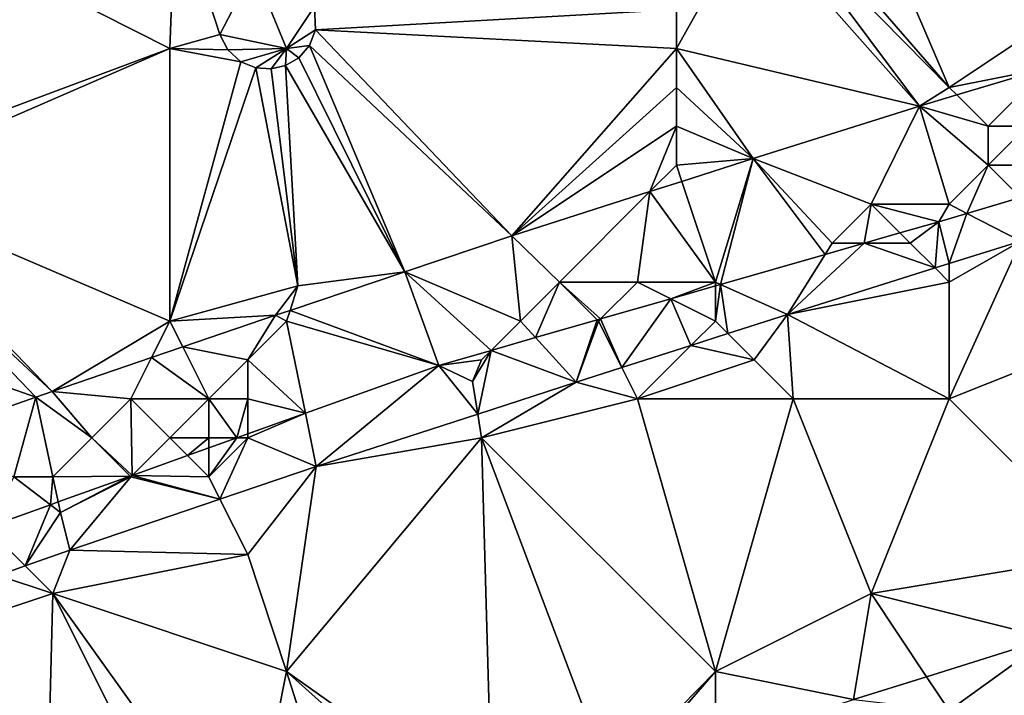
# Model space of a CAD drawing. Units: metres. Extents: x 71875 to 72500, y 346500 to 347000.
# Drawn here: x 72068 to 72093, y 346561 to 346579 of the extents above; entities that cross this region are included whole.
import ezdxf

# ---------------------------------------------------------------- set-up
doc = ezdxf.new("R2010")
doc.units = ezdxf.units.M
doc.layers.add('Terrain', color=15, linetype='Continuous')

msp = doc.modelspace()

# ---------------------------------------------------------------- linework, layer by layer
at = {"layer": 'Terrain'}
for points in [[(72092, 346577, 261.1), (72089, 346584, 261.21), (72087.567, 346582.107, 261.236), (72092, 346577, 261.1)], [(72095, 346579, 261.01), (72089, 346584, 261.21), (72092, 346577, 261.1), (72095, 346579, 261.01)], [(72092, 346577, 261.1), (72087.567, 346582.107, 261.236), (72087.336, 346581.737, 261.242), (72092, 346577, 261.1)], [(72072, 346578, 261.36), (72072.148, 346581.862, 261.516), (72067.488, 346580.286, 261.512), (72072, 346578, 261.36)], [(72072, 346578, 261.36), (72073.289, 346578.357, 261.383), (72072.148, 346581.862, 261.516), (72072, 346578, 261.36)], [(72073.289, 346578.357, 261.383), (72074.157, 346580.046, 261.582), (72072.148, 346581.862, 261.516), (72073.289, 346578.357, 261.383)], [(72091.237, 346576.517, 261.071), (72087.336, 346581.737, 261.242), (72086.913, 346581.414, 261.222), (72091.237, 346576.517, 261.071)], [(72092, 346577, 261.1), (72087.336, 346581.737, 261.242), (72091.237, 346576.517, 261.071), (72092, 346577, 261.1)], [(72085, 346579, 261.19), (72085, 346578, 261.13), (72086.913, 346581.414, 261.222), (72085, 346579, 261.19)], [(72085, 346578, 261.13), (72091.237, 346576.517, 261.071), (72086.913, 346581.414, 261.222), (72085, 346578, 261.13)], [(72072, 346578, 261.36), (72067.488, 346580.286, 261.512), (72063.861, 346574.956, 261.486), (72072, 346578, 261.36)], [(72073.289, 346578.357, 261.383), (72075, 346578, 261.39), (72074.157, 346580.046, 261.582), (72073.289, 346578.357, 261.383)], [(72074.157, 346580.046, 261.582), (72075, 346578, 261.39), (72075.713, 346579.075, 261.355), (72074.157, 346580.046, 261.582)], [(72075, 346578, 261.39), (72075.742, 346578.476, 261.333), (72075.713, 346579.075, 261.355), (72075, 346578, 261.39)], [(72085, 346579, 261.19), (72075.713, 346579.075, 261.355), (72075.742, 346578.476, 261.333), (72085, 346579, 261.19)], [(72085, 346579, 261.19), (72075.742, 346578.476, 261.333), (72085, 346578, 261.13), (72085, 346579, 261.19)], [(72095, 346579, 261.01), (72092, 346577, 261.1), (72094.497, 346577.491, 261.054), (72095, 346579, 261.01)], [(72075, 346578, 261.39), (72075.587, 346578.075, 261.336), (72075.742, 346578.476, 261.333), (72075, 346578, 261.39)], [(72080.781, 346573.189, 261.134), (72075.742, 346578.476, 261.333), (72075.587, 346578.075, 261.336), (72080.781, 346573.189, 261.134)], [(72085, 346578, 261.13), (72075.742, 346578.476, 261.333), (72080.781, 346573.189, 261.134), (72085, 346578, 261.13)], [(72072, 346578, 261.36), (72073.491, 346577.964, 261.364), (72073.289, 346578.357, 261.383), (72072, 346578, 261.36)], [(72073.289, 346578.357, 261.383), (72073.491, 346577.964, 261.364), (72075, 346578, 261.39), (72073.289, 346578.357, 261.383)], [(72072, 346578, 261.36), (72063.861, 346574.956, 261.486), (72063.889, 346574.473, 261.474), (72072, 346578, 261.36)], [(72072, 346578, 261.36), (72063.889, 346574.473, 261.474), (72072, 346571, 261.2), (72072, 346578, 261.36)], [(72072, 346578, 261.36), (72072, 346571, 261.2), (72073.822, 346577.658, 261.356), (72072, 346578, 261.36)], [(72072, 346578, 261.36), (72073.822, 346577.658, 261.356), (72073.491, 346577.964, 261.364), (72072, 346578, 261.36)], [(72073.491, 346577.964, 261.364), (72073.822, 346577.658, 261.356), (72075, 346578, 261.39), (72073.491, 346577.964, 261.364)], [(72073.822, 346577.658, 261.356), (72074.209, 346577.5, 261.346), (72075, 346578, 261.39), (72073.822, 346577.658, 261.356)], [(72074.209, 346577.5, 261.346), (72074.602, 346577.474, 261.334), (72075, 346578, 261.39), (72074.209, 346577.5, 261.346)], [(72075, 346578, 261.39), (72074.602, 346577.474, 261.334), (72074.967, 346577.561, 261.329), (72075, 346578, 261.39)], [(72075, 346578, 261.39), (72074.967, 346577.561, 261.329), (72075.311, 346577.756, 261.326), (72075, 346578, 261.39)], [(72075, 346578, 261.39), (72075.311, 346577.756, 261.326), (72075.587, 346578.075, 261.336), (72075, 346578, 261.39)], [(72078.033, 346572.264, 261.158), (72075.587, 346578.075, 261.336), (72075.311, 346577.756, 261.326), (72078.033, 346572.264, 261.158)], [(72080.781, 346573.189, 261.134), (72075.587, 346578.075, 261.336), (72078.033, 346572.264, 261.158), (72080.781, 346573.189, 261.134)], [(72085, 346578, 261.13), (72080.781, 346573.189, 261.134), (72085, 346577, 261.11), (72085, 346578, 261.13)], [(72085, 346578, 261.13), (72085, 346577, 261.11), (72086.97, 346575.17, 261.092), (72085, 346578, 261.13)], [(72085, 346578, 261.13), (72086.97, 346575.17, 261.092), (72091.237, 346576.517, 261.071), (72085, 346578, 261.13)], [(72073.822, 346577.658, 261.356), (72072, 346571, 261.2), (72074.209, 346577.5, 261.346), (72073.822, 346577.658, 261.356)], [(72078.033, 346572.264, 261.158), (72075.311, 346577.756, 261.326), (72074.967, 346577.561, 261.329), (72078.033, 346572.264, 261.158)], [(72074.209, 346577.5, 261.346), (72072, 346571, 261.2), (72075.288, 346571.9, 261.173), (72074.209, 346577.5, 261.346)], [(72074.209, 346577.5, 261.346), (72075.288, 346571.9, 261.173), (72074.602, 346577.474, 261.334), (72074.209, 346577.5, 261.346)], [(72074.602, 346577.474, 261.334), (72075.288, 346571.9, 261.173), (72074.967, 346577.561, 261.329), (72074.602, 346577.474, 261.334)], [(72078.033, 346572.264, 261.158), (72074.967, 346577.561, 261.329), (72075.288, 346571.9, 261.173), (72078.033, 346572.264, 261.158)], [(72092, 346577, 261.1), (72092.196, 346576.804, 261.066), (72094.497, 346577.491, 261.054), (72092, 346577, 261.1)], [(72093, 346576, 261.37), (72094.497, 346577.491, 261.054), (72092.196, 346576.804, 261.066), (72093, 346576, 261.37)], [(72093, 346576, 261.37), (72094, 346576, 261.48), (72094.497, 346577.491, 261.054), (72093, 346576, 261.37)], [(72085, 346577, 261.11), (72080.781, 346573.189, 261.134), (72085, 346576, 261.08), (72085, 346577, 261.11)], [(72085, 346577, 261.11), (72085, 346576, 261.08), (72086.97, 346575.17, 261.092), (72085, 346577, 261.11)], [(72092, 346577, 261.1), (72091.237, 346576.517, 261.071), (72092.196, 346576.804, 261.066), (72092, 346577, 261.1)], [(72093, 346576, 261.37), (72092.196, 346576.804, 261.066), (72091.237, 346576.517, 261.071), (72093, 346576, 261.37)], [(72090, 346574, 261.79), (72091.237, 346576.517, 261.071), (72086.97, 346575.17, 261.092), (72090, 346574, 261.79)], [(72090, 346574, 261.79), (72092, 346574, 261.91), (72091.237, 346576.517, 261.071), (72090, 346574, 261.79)], [(72093, 346576, 261.37), (72091.237, 346576.517, 261.071), (72093, 346575, 261.69), (72093, 346576, 261.37)], [(72093, 346575, 261.69), (72091.237, 346576.517, 261.071), (72092, 346574, 261.91), (72093, 346575, 261.69)], [(72085, 346576, 261.08), (72080.781, 346573.189, 261.134), (72084.323, 346574.323, 261.11), (72085, 346576, 261.08)], [(72085, 346576, 261.08), (72084.323, 346574.323, 261.11), (72085, 346575, 261.08), (72085, 346576, 261.08)], [(72085, 346576, 261.08), (72085, 346575, 261.08), (72086.97, 346575.17, 261.092), (72085, 346576, 261.08)], [(72093, 346576, 261.37), (72093, 346575, 261.69), (72094, 346576, 261.48), (72093, 346576, 261.37)], [(72094, 346576, 261.48), (72093, 346575, 261.69), (72094, 346575, 261.8), (72094, 346576, 261.48)], [(72085, 346575, 261.08), (72085.139, 346574.584, 261.104), (72086.97, 346575.17, 261.092), (72085, 346575, 261.08)], [(72085.139, 346574.584, 261.104), (72086, 346572, 261.97), (72086.97, 346575.17, 261.092), (72085.139, 346574.584, 261.104)], [(72086.97, 346575.17, 261.092), (72086, 346572, 261.97), (72086.134, 346571.94, 262.023), (72086.97, 346575.17, 261.092)], [(72086.97, 346575.17, 261.092), (72086.134, 346571.94, 262.023), (72088.819, 346572.712, 262.022), (72086.97, 346575.17, 261.092)], [(72090, 346574, 261.79), (72086.97, 346575.17, 261.092), (72089, 346573, 262), (72090, 346574, 261.79)], [(72089, 346573, 262), (72086.97, 346575.17, 261.092), (72088.819, 346572.712, 262.022), (72089, 346573, 262)], [(72085, 346575, 261.08), (72084.323, 346574.323, 261.11), (72085.139, 346574.584, 261.104), (72085, 346575, 261.08)], [(72093, 346575, 261.69), (72092, 346574, 261.91), (72092.457, 346573.764, 262.015), (72093, 346575, 261.69)], [(72093, 346575, 261.69), (72092.457, 346573.764, 262.015), (72093.829, 346574.171, 262.007), (72093, 346575, 261.69)], [(72093, 346575, 261.69), (72093.829, 346574.171, 262.007), (72094, 346575, 261.8), (72093, 346575, 261.69)], [(72063.764, 346574.042, 261.472), (72068.987, 346569.191, 261.248), (72063.889, 346574.473, 261.474), (72063.764, 346574.042, 261.472)], [(72063.889, 346574.473, 261.474), (72068.987, 346569.191, 261.248), (72072, 346571, 261.2), (72063.889, 346574.473, 261.474)], [(72085.139, 346574.584, 261.104), (72084.323, 346574.323, 261.11), (72086, 346572, 261.97), (72085.139, 346574.584, 261.104)], [(72084.323, 346574.323, 261.11), (72080.781, 346573.189, 261.134), (72082, 346572, 261.65), (72084.323, 346574.323, 261.11)], [(72084.323, 346574.323, 261.11), (72082, 346572, 261.65), (72084, 346572, 261.9), (72084.323, 346574.323, 261.11)], [(72084.323, 346574.323, 261.11), (72084, 346572, 261.9), (72086, 346572, 261.97), (72084.323, 346574.323, 261.11)], [(72092.457, 346573.764, 262.015), (72093.836, 346573.054, 261.91), (72093.829, 346574.171, 262.007), (72092.457, 346573.764, 262.015)], [(72063.764, 346574.042, 261.472), (72063, 346571, 261.39), (72068.564, 346569.044, 261.253), (72063.764, 346574.042, 261.472)], [(72063.764, 346574.042, 261.472), (72068.564, 346569.044, 261.253), (72068.987, 346569.191, 261.248), (72063.764, 346574.042, 261.472)], [(72090, 346574, 261.79), (72089, 346573, 262), (72089.82, 346573, 262.021), (72090, 346574, 261.79)], [(72090, 346574, 261.79), (72089.82, 346573, 262.021), (72090.737, 346573.263, 262.021), (72090, 346574, 261.79)], [(72090, 346574, 261.79), (72090.737, 346573.263, 262.021), (72091.733, 346573.55, 262.02), (72090, 346574, 261.79)], [(72090, 346574, 261.79), (72091.733, 346573.55, 262.02), (72092, 346574, 261.91), (72090, 346574, 261.79)], [(72092, 346574, 261.91), (72091.733, 346573.55, 262.02), (72092.457, 346573.764, 262.015), (72092, 346574, 261.91)], [(72092.457, 346573.764, 262.015), (72091.733, 346573.55, 262.02), (72092, 346572.476, 261.913), (72092.457, 346573.764, 262.015)], [(72092.457, 346573.764, 262.015), (72092, 346572.476, 261.913), (72093.836, 346573.054, 261.91), (72092.457, 346573.764, 262.015)], [(72091, 346573, 262.06), (72091.733, 346573.55, 262.02), (72090.737, 346573.263, 262.021), (72091, 346573, 262.06)], [(72091, 346573, 262.06), (72091.638, 346572.362, 261.914), (72091.733, 346573.55, 262.02), (72091, 346573, 262.06)], [(72091.733, 346573.55, 262.02), (72091.638, 346572.362, 261.914), (72092, 346572.476, 261.913), (72091.733, 346573.55, 262.02)], [(72080.781, 346573.189, 261.134), (72078.033, 346572.264, 261.158), (72081, 346571, 261.9), (72080.781, 346573.189, 261.134)], [(72080.781, 346573.189, 261.134), (72081, 346571, 261.9), (72082, 346572, 261.65), (72080.781, 346573.189, 261.134)], [(72091, 346573, 262.06), (72090.737, 346573.263, 262.021), (72089.82, 346573, 262.021), (72091, 346573, 262.06)], [(72088.819, 346572.712, 262.022), (72087.851, 346571.168, 261.921), (72089.82, 346573, 262.021), (72088.819, 346572.712, 262.022)], [(72089.82, 346573, 262.021), (72087.851, 346571.168, 261.921), (72091.638, 346572.362, 261.914), (72089.82, 346573, 262.021)], [(72089, 346573, 262), (72088.819, 346572.712, 262.022), (72089.82, 346573, 262.021), (72089, 346573, 262)], [(72091, 346573, 262.06), (72089.82, 346573, 262.021), (72091.638, 346572.362, 261.914), (72091, 346573, 262.06)], [(72092, 346572, 261.9), (72092, 346569, 261.74), (72093.836, 346573.054, 261.91), (72092, 346572, 261.9)], [(72092, 346572, 261.9), (72093.836, 346573.054, 261.91), (72092, 346572.476, 261.913), (72092, 346572, 261.9)], [(72093.836, 346573.054, 261.91), (72092, 346569, 261.74), (72097, 346571, 261.8), (72093.836, 346573.054, 261.91)], [(72086.134, 346571.94, 262.023), (72087.851, 346571.168, 261.921), (72088.819, 346572.712, 262.022), (72086.134, 346571.94, 262.023)], [(72092, 346572, 261.9), (72091.638, 346572.362, 261.914), (72087.851, 346571.168, 261.921), (72092, 346572, 261.9)], [(72092, 346572, 261.9), (72092, 346572.476, 261.913), (72091.638, 346572.362, 261.914), (72092, 346572, 261.9)], [(72078.033, 346572.264, 261.158), (72075.288, 346571.9, 261.173), (72075.087, 346571.272, 261.185), (72078.033, 346572.264, 261.158)], [(72078.033, 346572.264, 261.158), (72075.087, 346571.272, 261.185), (72078.905, 346569.861, 262.028), (72078.033, 346572.264, 261.158)], [(72078.033, 346572.264, 261.158), (72078.905, 346569.861, 262.028), (72080.247, 346570.247, 262.027), (72078.033, 346572.264, 261.158)], [(72078.033, 346572.264, 261.158), (72080.247, 346570.247, 262.027), (72081, 346571, 261.9), (72078.033, 346572.264, 261.158)], [(72072, 346571, 261.2), (72074.713, 346571.146, 261.188), (72075.288, 346571.9, 261.173), (72072, 346571, 261.2)], [(72075.288, 346571.9, 261.173), (72074.713, 346571.146, 261.188), (72075.087, 346571.272, 261.185), (72075.288, 346571.9, 261.173)], [(72082, 346572, 261.65), (72081, 346571, 261.9), (72081.387, 346570.575, 262.026), (72082, 346572, 261.65)], [(72082, 346572, 261.65), (72081.387, 346570.575, 262.026), (72082.97, 346571.03, 262.025), (72082, 346572, 261.65)], [(72082, 346572, 261.65), (72082.97, 346571.03, 262.025), (72083.054, 346571.054, 262.025), (72082, 346572, 261.65)], [(72082, 346572, 261.65), (72083.054, 346571.054, 262.025), (72084, 346572, 261.9), (72082, 346572, 261.65)], [(72084, 346572, 261.9), (72083.054, 346571.054, 262.025), (72084.856, 346571.572, 262.024), (72084, 346572, 261.9)], [(72084, 346572, 261.9), (72084.856, 346571.572, 262.024), (72086, 346572, 261.97), (72084, 346572, 261.9)], [(72086, 346571.901, 262.024), (72086, 346572, 261.97), (72084.856, 346571.572, 262.024), (72086, 346571.901, 262.024)], [(72086, 346571.901, 262.024), (72084.856, 346571.572, 262.024), (72086, 346571, 262.05), (72086, 346571.901, 262.024)], [(72086, 346571.901, 262.024), (72086.134, 346571.94, 262.023), (72086, 346572, 261.97), (72086, 346571.901, 262.024)], [(72086, 346571.901, 262.024), (72086, 346571, 262.05), (72086.134, 346571.94, 262.023), (72086, 346571.901, 262.024)], [(72086.134, 346571.94, 262.023), (72086, 346571, 262.05), (72086.322, 346570.678, 261.928), (72086.134, 346571.94, 262.023)], [(72086.134, 346571.94, 262.023), (72086.322, 346570.678, 261.928), (72087.851, 346571.168, 261.921), (72086.134, 346571.94, 262.023)], [(72092, 346572, 261.9), (72087.851, 346571.168, 261.921), (72092, 346569, 261.74), (72092, 346572, 261.9)], [(72083.054, 346571.054, 262.025), (72083.598, 346569.805, 261.939), (72084.856, 346571.572, 262.024), (72083.054, 346571.054, 262.025)], [(72084.856, 346571.572, 262.024), (72083.598, 346569.805, 261.939), (72085.374, 346570.374, 261.932), (72084.856, 346571.572, 262.024)], [(72084.856, 346571.572, 262.024), (72085.374, 346570.374, 261.932), (72086, 346571, 262.05), (72084.856, 346571.572, 262.024)], [(72072, 346571, 261.2), (72072.333, 346570.334, 261.213), (72074.713, 346571.146, 261.188), (72072, 346571, 261.2)], [(72074, 346570, 261.48), (72074.713, 346571.146, 261.188), (72072.333, 346570.334, 261.213), (72074, 346570, 261.48)], [(72074, 346570, 261.48), (72075, 346571, 261.28), (72074.713, 346571.146, 261.188), (72074, 346570, 261.48)], [(72075, 346571, 261.28), (72075.087, 346571.272, 261.185), (72074.713, 346571.146, 261.188), (72075, 346571, 261.28)], [(72075, 346571, 261.28), (72078.905, 346569.861, 262.028), (72075.087, 346571.272, 261.185), (72075, 346571, 261.28)], [(72087, 346570, 261.91), (72087.851, 346571.168, 261.921), (72086.322, 346570.678, 261.928), (72087, 346570, 261.91)], [(72087, 346570, 261.91), (72088, 346569, 261.78), (72087.851, 346571.168, 261.921), (72087, 346570, 261.91)], [(72088, 346569, 261.78), (72092, 346569, 261.74), (72087.851, 346571.168, 261.921), (72088, 346569, 261.78)], [(72063, 346571, 261.39), (72065.534, 346567.986, 261.285), (72068.564, 346569.044, 261.253), (72063, 346571, 261.39)], [(72072, 346571, 261.2), (72068.987, 346569.191, 261.248), (72071.53, 346570.059, 261.221), (72072, 346571, 261.2)], [(72072, 346571, 261.2), (72071.53, 346570.059, 261.221), (72072.333, 346570.334, 261.213), (72072, 346571, 261.2)], [(72074, 346570, 261.48), (72075.481, 346568.631, 262.021), (72075, 346571, 261.28), (72074, 346570, 261.48)], [(72075, 346571, 261.28), (72075.481, 346568.631, 262.021), (72078.905, 346569.861, 262.028), (72075, 346571, 261.28)], [(72081, 346571, 261.9), (72080.247, 346570.247, 262.027), (72081.387, 346570.575, 262.026), (72081, 346571, 261.9)], [(72081.387, 346570.575, 262.026), (72082.43, 346569.431, 261.943), (72082.97, 346571.03, 262.025), (72081.387, 346570.575, 262.026)], [(72083, 346571, 262.07), (72082.97, 346571.03, 262.025), (72082.43, 346569.431, 261.943), (72083, 346571, 262.07)], [(72083, 346571, 262.07), (72082.43, 346569.431, 261.943), (72083.598, 346569.805, 261.939), (72083, 346571, 262.07)], [(72083, 346571, 262.07), (72083.054, 346571.054, 262.025), (72082.97, 346571.03, 262.025), (72083, 346571, 262.07)], [(72083, 346571, 262.07), (72083.598, 346569.805, 261.939), (72083.054, 346571.054, 262.025), (72083, 346571, 262.07)], [(72085.374, 346570.374, 261.932), (72086.322, 346570.678, 261.928), (72086, 346571, 262.05), (72085.374, 346570.374, 261.932)], [(72092, 346569, 261.74), (72096, 346565, 261.64), (72097, 346571, 261.8), (72092, 346569, 261.74)], [(72085.374, 346570.374, 261.932), (72087, 346570, 261.91), (72086.322, 346570.678, 261.928), (72085.374, 346570.374, 261.932)], [(72073, 346569, 261.74), (72072.333, 346570.334, 261.213), (72071.53, 346570.059, 261.221), (72073, 346569, 261.74)], [(72074, 346570, 261.48), (72072.333, 346570.334, 261.213), (72073, 346569, 261.74), (72074, 346570, 261.48)], [(72080.247, 346570.247, 262.027), (72082.43, 346569.431, 261.943), (72081.387, 346570.575, 262.026), (72080.247, 346570.247, 262.027)], [(72084, 346569, 261.83), (72085.374, 346570.374, 261.932), (72083.598, 346569.805, 261.939), (72084, 346569, 261.83)], [(72084, 346569, 261.83), (72087, 346570, 261.91), (72085.374, 346570.374, 261.932), (72084, 346569, 261.83)], [(72080, 346570, 262.06), (72080.247, 346570.247, 262.027), (72078.905, 346569.861, 262.028), (72080, 346570, 262.06)], [(72080, 346570, 262.06), (72079.77, 346569.445, 262.098), (72080.247, 346570.247, 262.027), (72080, 346570, 262.06)], [(72080.247, 346570.247, 262.027), (72079.77, 346569.445, 262.098), (72079.903, 346568.61, 261.957), (72080.247, 346570.247, 262.027)], [(72080.247, 346570.247, 262.027), (72079.903, 346568.61, 261.957), (72082.43, 346569.431, 261.943), (72080.247, 346570.247, 262.027)], [(72071, 346569, 261.5), (72071.53, 346570.059, 261.221), (72068.987, 346569.191, 261.248), (72071, 346569, 261.5)], [(72071, 346569, 261.5), (72073, 346569, 261.74), (72071.53, 346570.059, 261.221), (72071, 346569, 261.5)], [(72074, 346570, 261.48), (72073, 346569, 261.74), (72074, 346569, 261.83), (72074, 346570, 261.48)], [(72074, 346570, 261.48), (72074, 346569, 261.83), (72075.481, 346568.631, 262.021), (72074, 346570, 261.48)], [(72075.481, 346568.631, 262.021), (72075.758, 346567.264, 261.978), (72078.905, 346569.861, 262.028), (72075.481, 346568.631, 262.021)], [(72078.905, 346569.861, 262.028), (72075.758, 346567.264, 261.978), (72079.903, 346568.61, 261.957), (72078.905, 346569.861, 262.028)], [(72080, 346570, 262.06), (72078.905, 346569.861, 262.028), (72079.77, 346569.445, 262.098), (72080, 346570, 262.06)], [(72078.905, 346569.861, 262.028), (72079.903, 346568.61, 261.957), (72079.77, 346569.445, 262.098), (72078.905, 346569.861, 262.028)], [(72084, 346569, 261.83), (72088, 346569, 261.78), (72087, 346570, 261.91), (72084, 346569, 261.83)], [(72084, 346569, 261.83), (72083.598, 346569.805, 261.939), (72082.43, 346569.431, 261.943), (72084, 346569, 261.83)], [(72080, 346568, 261.86), (72082.43, 346569.431, 261.943), (72079.903, 346568.61, 261.957), (72080, 346568, 261.86)], [(72084, 346569, 261.83), (72082.43, 346569.431, 261.943), (72080, 346568, 261.86), (72084, 346569, 261.83)], [(72070, 346568, 261.69), (72068.987, 346569.191, 261.248), (72068.564, 346569.044, 261.253), (72070, 346568, 261.69)], [(72071, 346569, 261.5), (72068.987, 346569.191, 261.248), (72070, 346568, 261.69), (72071, 346569, 261.5)], [(72068, 346567, 261.81), (72068.564, 346569.044, 261.253), (72065.534, 346567.986, 261.285), (72068, 346567, 261.81)], [(72068, 346567, 261.81), (72069, 346567, 261.91), (72068.564, 346569.044, 261.253), (72068, 346567, 261.81)], [(72070, 346568, 261.69), (72068.564, 346569.044, 261.253), (72069, 346567, 261.91), (72070, 346568, 261.69)], [(72071, 346569, 261.5), (72070, 346568, 261.69), (72071.033, 346567.033, 262.011), (72071, 346569, 261.5)], [(72071, 346569, 261.5), (72071.033, 346567.033, 262.011), (72072, 346568, 261.93), (72071, 346569, 261.5)], [(72071, 346569, 261.5), (72072, 346568, 261.93), (72073, 346569, 261.74), (72071, 346569, 261.5)], [(72073, 346569, 261.74), (72072, 346568, 261.93), (72073, 346568, 262.04), (72073, 346569, 261.74)], [(72073, 346569, 261.74), (72073, 346568, 262.04), (72073.724, 346568, 262.017), (72073, 346569, 261.74)], [(72073, 346569, 261.74), (72073.724, 346568, 262.017), (72074, 346569, 261.83), (72073, 346569, 261.74)], [(72074, 346569, 261.83), (72073.724, 346568, 262.017), (72074, 346568.099, 262.017), (72074, 346569, 261.83)], [(72074, 346569, 261.83), (72074, 346568.099, 262.017), (72075.481, 346568.631, 262.021), (72074, 346569, 261.83)], [(72086, 346562, 261.69), (72084, 346569, 261.83), (72080, 346568, 261.86), (72086, 346562, 261.69)], [(72086, 346562, 261.69), (72088, 346569, 261.78), (72084, 346569, 261.83), (72086, 346562, 261.69)], [(72086, 346562, 261.69), (72090, 346564, 261.67), (72088, 346569, 261.78), (72086, 346562, 261.69)], [(72088, 346569, 261.78), (72090, 346564, 261.67), (72092, 346569, 261.74), (72088, 346569, 261.78)], [(72092, 346569, 261.74), (72090, 346564, 261.67), (72096, 346565, 261.64), (72092, 346569, 261.74)], [(72074, 346568, 262.05), (72075.758, 346567.264, 261.978), (72075.481, 346568.631, 262.021), (72074, 346568, 262.05)], [(72074, 346568, 262.05), (72075.481, 346568.631, 262.021), (72074, 346568.099, 262.017), (72074, 346568, 262.05)], [(72080, 346568, 261.86), (72079.903, 346568.61, 261.957), (72075.758, 346567.264, 261.978), (72080, 346568, 261.86)], [(72074, 346568, 262.05), (72074, 346568.099, 262.017), (72073.724, 346568, 262.017), (72074, 346568, 262.05)], [(72070, 346568, 261.69), (72069, 346567, 261.91), (72070.984, 346567.016, 262.011), (72070, 346568, 261.69)], [(72070, 346568, 261.69), (72070.984, 346567.016, 262.011), (72071.033, 346567.033, 262.011), (72070, 346568, 261.69)], [(72072, 346568, 261.93), (72071.033, 346567.033, 262.011), (72072.456, 346567.544, 262.014), (72072, 346568, 261.93)], [(72072, 346568, 261.93), (72072.456, 346567.544, 262.014), (72073, 346568, 262.04), (72072, 346568, 261.93)], [(72073, 346568, 262.04), (72072.456, 346567.544, 262.014), (72073, 346567.74, 262.015), (72073, 346568, 262.04)], [(72073, 346568, 262.04), (72073, 346567.74, 262.015), (72073.724, 346568, 262.017), (72073, 346568, 262.04)], [(72074, 346568, 262.05), (72073.724, 346568, 262.017), (72073, 346567, 262.11), (72074, 346568, 262.05)], [(72074, 346568, 262.05), (72073, 346567, 262.11), (72073.288, 346566.424, 261.987), (72074, 346568, 262.05)], [(72073, 346567, 262.11), (72073.724, 346568, 262.017), (72073, 346567.74, 262.015), (72073, 346567, 262.11)], [(72074, 346568, 262.05), (72073.288, 346566.424, 261.987), (72075.758, 346567.264, 261.978), (72074, 346568, 262.05)], [(72075, 346562, 261.8), (72080.27, 346558.258, 261.676), (72080, 346568, 261.86), (72075, 346562, 261.8)], [(72075, 346562, 261.8), (72080, 346568, 261.86), (72075.758, 346567.264, 261.978), (72075, 346562, 261.8)], [(72080.27, 346558.258, 261.676), (72083.305, 346559.242, 261.656), (72080, 346568, 261.86), (72080.27, 346558.258, 261.676)], [(72083.305, 346559.242, 261.656), (72086, 346562, 261.69), (72080, 346568, 261.86), (72083.305, 346559.242, 261.656)], [(72073, 346567, 262.11), (72073, 346567.74, 262.015), (72072.456, 346567.544, 262.014), (72073, 346567, 262.11)], [(72073, 346567, 262.11), (72072.456, 346567.544, 262.014), (72071.033, 346567.033, 262.011), (72073, 346567, 262.11)], [(72074, 346565, 261.81), (72075.758, 346567.264, 261.978), (72073.288, 346566.424, 261.987), (72074, 346565, 261.81)], [(72075, 346562, 261.8), (72075.758, 346567.264, 261.978), (72074, 346565, 261.81), (72075, 346562, 261.8)], [(72068, 346567, 261.81), (72067.306, 346565.694, 262.003), (72068.943, 346566.282, 262.006), (72068, 346567, 261.81)], [(72068, 346567, 261.81), (72068.943, 346566.282, 262.006), (72069, 346567, 261.91), (72068, 346567, 261.81)], [(72069, 346567, 261.91), (72068.943, 346566.282, 262.006), (72069.141, 346566.353, 262.007), (72069, 346567, 261.91)], [(72069, 346567, 261.91), (72069.141, 346566.353, 262.007), (72070.984, 346567.016, 262.011), (72069, 346567, 261.91)], [(72069.141, 346566.353, 262.007), (72069.199, 346566.087, 262.107), (72070.984, 346567.016, 262.011), (72069.141, 346566.353, 262.007)], [(72071, 346567, 262.04), (72070.984, 346567.016, 262.011), (72069.199, 346566.087, 262.107), (72071, 346567, 262.04)], [(72071, 346567, 262.04), (72069.199, 346566.087, 262.107), (72069.44, 346565.116, 262), (72071, 346567, 262.04)], [(72071, 346567, 262.04), (72069.44, 346565.116, 262), (72073.288, 346566.424, 261.987), (72071, 346567, 262.04)], [(72071, 346567, 262.04), (72071.033, 346567.033, 262.011), (72070.984, 346567.016, 262.011), (72071, 346567, 262.04)], [(72071, 346567, 262.04), (72073.288, 346566.424, 261.987), (72071.033, 346567.033, 262.011), (72071, 346567, 262.04)], [(72073, 346567, 262.11), (72071.033, 346567.033, 262.011), (72073.288, 346566.424, 261.987), (72073, 346567, 262.11)], [(72068.943, 346566.282, 262.006), (72069.199, 346566.087, 262.107), (72069.141, 346566.353, 262.007), (72068.943, 346566.282, 262.006)], [(72074, 346565, 261.81), (72073.288, 346566.424, 261.987), (72069.44, 346565.116, 262), (72074, 346565, 261.81)], [(72067.306, 346565.694, 262.003), (72068.288, 346564.712, 262.004), (72068.943, 346566.282, 262.006), (72067.306, 346565.694, 262.003)], [(72068.943, 346566.282, 262.006), (72068.288, 346564.712, 262.004), (72069.199, 346566.087, 262.107), (72068.943, 346566.282, 262.006)], [(72068.288, 346564.712, 262.004), (72069.44, 346565.116, 262), (72069.199, 346566.087, 262.107), (72068.288, 346564.712, 262.004)], [(72067.306, 346565.694, 262.003), (72067.595, 346564.468, 262.007), (72068.288, 346564.712, 262.004), (72067.306, 346565.694, 262.003)], [(72069, 346564, 261.86), (72069.44, 346565.116, 262), (72068.288, 346564.712, 262.004), (72069, 346564, 261.86)], [(72074, 346565, 261.81), (72069.44, 346565.116, 262), (72069, 346564, 261.86), (72074, 346565, 261.81)], [(72075, 346562, 261.8), (72074, 346565, 261.81), (72069, 346564, 261.86), (72075, 346562, 261.8)], [(72096, 346565, 261.64), (72090, 346564, 261.67), (72094.578, 346562.859, 261.639), (72096, 346565, 261.64)], [(72069, 346564, 261.86), (72068.288, 346564.712, 262.004), (72067.595, 346564.468, 262.007), (72069, 346564, 261.86)], [(72063, 346562, 261.97), (72069, 346564, 261.86), (72067.595, 346564.468, 262.007), (72063, 346562, 261.97)], [(72063, 346562, 261.97), (72068.749, 346554.276, 261.728), (72069, 346564, 261.86), (72063, 346562, 261.97)], [(72073, 346556, 261.8), (72069, 346564, 261.86), (72068.749, 346554.276, 261.728), (72073, 346556, 261.8)], [(72074, 346557, 261.68), (72069, 346564, 261.86), (72073, 346556, 261.8), (72074, 346557, 261.68)], [(72074, 346557, 261.68), (72075, 346562, 261.8), (72069, 346564, 261.86), (72074, 346557, 261.68)], [(72086, 346562, 261.69), (72089.547, 346561.278, 261.663), (72090, 346564, 261.67), (72086, 346562, 261.69)], [(72091.422, 346561.867, 261.654), (72090, 346564, 261.67), (72089.547, 346561.278, 261.663), (72091.422, 346561.867, 261.654)], [(72091.422, 346561.867, 261.654), (72094.578, 346562.859, 261.639), (72090, 346564, 261.67), (72091.422, 346561.867, 261.654)], [(72092, 346561, 261.82), (72094.578, 346562.859, 261.639), (72091.422, 346561.867, 261.654), (72092, 346561, 261.82)], [(72092, 346561, 261.82), (72096.766, 346560.145, 261.68), (72094.578, 346562.859, 261.639), (72092, 346561, 261.82)], [(72063, 346562, 261.97), (72068.036, 346554.024, 261.72), (72068.749, 346554.276, 261.728), (72063, 346562, 261.97)], [(72074, 346557, 261.68), (72076.584, 346557, 261.691), (72075, 346562, 261.8), (72074, 346557, 261.68)], [(72075, 346562, 261.8), (72076.584, 346557, 261.691), (72079.479, 346557.987, 261.68), (72075, 346562, 261.8)], [(72075, 346562, 261.8), (72079.479, 346557.987, 261.68), (72080.27, 346558.258, 261.676), (72075, 346562, 261.8)], [(72083.305, 346559.242, 261.656), (72083.739, 346559.388, 261.679), (72086, 346562, 261.69), (72083.305, 346559.242, 261.656)], [(72083.739, 346559.388, 261.679), (72086, 346560.124, 261.673), (72086, 346562, 261.69), (72083.739, 346559.388, 261.679)], [(72086, 346562, 261.69), (72086, 346560.124, 261.673), (72089.547, 346561.278, 261.663), (72086, 346562, 261.69)], [(72092, 346561, 261.82), (72091.422, 346561.867, 261.654), (72089.547, 346561.278, 261.663), (72092, 346561, 261.82)]]:
    msp.add_3dface(points, dxfattribs=at)

doc.saveas('drawing.dxf')
